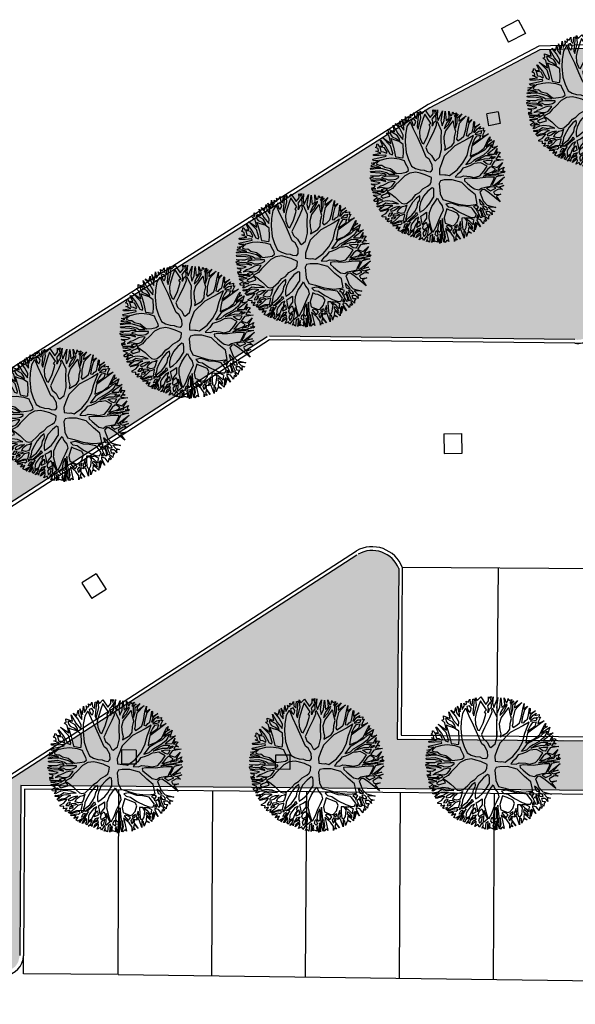
# Model space of a CAD drawing. Units: millimetres. Extents: x 1039 to 1909, y 989 to 1360.
# Drawn here: x 1608 to 1623, y 1284 to 1310 of the extents above; entities that cross this region are included whole.
import ezdxf

# ---------------------------------------------------------------- set-up
doc = ezdxf.new("R2010")
doc.units = ezdxf.units.MM
for name, color, linetype in [('A-Delimitazioni superfici', 9, 'Continuous'), ('A-Parcheggi', 8, 'Continuous'), ('A-Pozzetti e caditoie', 8, 'Continuous'), ('V-Alberi blocco', 71, 'Continuous'), ('V-Aree verdi', 114, 'Continuous')]:
    doc.layers.add(name, color=color, linetype=linetype)

# ---------------------------------------------------------------- blocks, each defined once
blk = doc.blocks.new('albero')
for p, q in [((-0.155, 1.649), (-0.103, 1.839)), ((-0.103, 1.839), (-0.108, 1.603)), ((-0.847, 1.576), (-0.682, 1.245)), ((-0.803, 1.404), (-0.847, 1.576)), ((-0.765, 1.61), (-0.671, 1.564)), ((-0.731, 1.564), (-0.765, 1.61)), ((-0.679, 1.641), (-0.634, 1.525)), ((-0.671, 1.564), (-0.679, 1.641)), ((-0.646, 1.697), (-0.473, 1.603)), ((-0.534, 1.446), (-0.646, 1.697)), ((-0.521, 1.499), (-0.555, 1.609)), ((-0.555, 1.609), (-0.475, 1.553)), ((-0.484, 1.758), (-0.325, 1.452)), ((-0.473, 1.603), (-0.484, 1.758)), ((-0.421, 1.732), (-0.297, 1.674)), ((-0.294, 1.634), (-0.421, 1.732)), ((-0.331, 1.744), (-0.309, 1.793)), ((-0.268, 1.671), (-0.331, 1.744)), ((-0.325, 1.452), (-0.294, 1.634)), ((-0.309, 1.793), (-0.242, 1.718)), ((-0.297, 1.674), (-0.268, 1.671)), ((-0.242, 1.718), (-0.185, 1.781)), ((-0.227, 1.585), (-0.228, 1.648)), ((-0.228, 1.648), (-0.19, 1.615)), ((-0.203, 1.555), (-0.227, 1.585)), ((-0.185, 1.781), (-0.202, 1.699)), ((-0.202, 1.699), (-0.155, 1.649)), ((-0.19, 1.615), (-0.174, 1.559)), ((-0.108, 1.603), (-0.003, 1.501)), ((-0.03, 1.803), (0.115, 1.665)), ((0.075, 1.644), (-0.03, 1.803)), ((-0.003, 1.501), (0.075, 1.644)), ((0.111, 1.589), (0.059, 1.535)), ((0.1, 1.824), (0.163, 1.771)), ((0.13, 1.715), (0.1, 1.824)), ((0.129, 1.565), (0.111, 1.589)), ((0.115, 1.665), (0.13, 1.715)), ((0.142, 1.612), (0.144, 1.691)), ((0.165, 1.566), (0.142, 1.612)), ((0.144, 1.691), (0.188, 1.656)), ((0.163, 1.771), (0.222, 1.829)), ((0.188, 1.656), (0.185, 1.49)), ((0.222, 1.829), (0.194, 1.712)), ((0.194, 1.712), (0.239, 1.799)), ((0.232, 1.53), (0.228, 1.63)), ((0.228, 1.63), (0.264, 1.577)), ((0.239, 1.799), (0.237, 1.646)), ((0.237, 1.646), (0.27, 1.62)), ((0.264, 1.577), (0.256, 1.451)), ((0.27, 1.62), (0.302, 1.783)), ((0.302, 1.783), (0.314, 1.577)), ((0.314, 1.577), (0.404, 1.502)), ((0.352, 1.79), (0.507, 1.579)), ((0.524, 1.467), (0.352, 1.79)), ((0.507, 1.579), (0.512, 1.708)), ((0.512, 1.708), (0.534, 1.496)), ((0.534, 1.496), (0.589, 1.58)), ((0.572, 1.735), (0.6, 1.607)), ((0.589, 1.58), (0.572, 1.735)), ((0.6, 1.607), (0.602, 1.61)), ((0.602, 1.61), (0.672, 1.681)), ((0.672, 1.681), (0.643, 1.574)), ((0.643, 1.574), (0.694, 1.435)), ((0.771, 1.456), (0.785, 1.611)), ((0.785, 1.611), (0.813, 1.479)), ((-1.148, 1.4), (-1.073, 1.259)), ((-1.093, 1.235), (-1.148, 1.4)), ((-1.081, 1.407), (-1.028, 1.362)), ((-1.037, 1.312), (-1.081, 1.407)), ((-0.96, 1.233), (-1.037, 1.312)), ((-1.029, 1.478), (-0.956, 1.452)), ((-1.028, 1.362), (-1.029, 1.478)), ((-0.962, 1.389), (-0.971, 1.415)), ((-0.971, 1.415), (-0.891, 1.376)), ((-0.968, 1.336), (-0.962, 1.389)), ((-0.927, 1.247), (-0.968, 1.336)), ((-0.956, 1.502), (-0.859, 1.43)), ((-0.956, 1.452), (-0.956, 1.502)), ((-0.891, 1.376), (-0.89, 1.23)), ((-0.859, 1.43), (-0.803, 1.404)), ((-0.845, 1.377), (-0.85, 1.257)), ((-0.809, 1.348), (-0.845, 1.377)), ((-0.765, 1.335), (-0.809, 1.348)), ((-0.711, 1.232), (-0.765, 1.335)), ((-0.497, 1.393), (-0.731, 1.564)), ((-0.634, 1.525), (-0.534, 1.446)), ((-0.451, 1.404), (-0.521, 1.499)), ((-0.409, 1.225), (-0.497, 1.393)), ((-0.475, 1.553), (-0.398, 1.478)), ((-0.389, 1.212), (-0.451, 1.404)), ((-0.398, 1.478), (-0.32, 1.342)), ((-0.32, 1.342), (-0.263, 1.18)), ((-0.298, 1.406), (-0.275, 1.505)), ((-0.26, 1.276), (-0.298, 1.406)), ((-0.275, 1.505), (-0.26, 1.568)), ((-0.26, 1.568), (-0.193, 1.476)), ((-0.193, 1.476), (-0.211, 1.347)), ((-0.211, 1.347), (-0.189, 1.101)), ((-0.173, 1.526), (-0.203, 1.555)), ((-0.174, 1.559), (-0.173, 1.526)), ((-0.162, 1.427), (-0.134, 1.543)), ((-0.161, 1.307), (-0.162, 1.427)), ((-0.066, 1.401), (-0.161, 1.307)), ((-0.134, 1.543), (-0.073, 1.501)), ((-0.013, 1.391), (-0.131, 1.241)), ((-0.073, 1.501), (-0.043, 1.464)), ((-0.043, 1.464), (-0.066, 1.401)), ((0.108, 1.28), (-0.013, 1.391)), ((0.03, 1.498), (0.026, 1.465)), ((0.026, 1.465), (0.077, 1.386)), ((0.059, 1.535), (0.03, 1.498)), ((0.077, 1.386), (0.145, 1.307)), ((0.145, 1.545), (0.129, 1.565)), ((0.163, 1.49), (0.145, 1.545)), ((0.177, 1.397), (0.163, 1.49)), ((0.185, 1.49), (0.165, 1.566)), ((0.174, 1.264), (0.177, 1.397)), ((0.204, 1.327), (0.219, 1.47)), ((0.238, 1.232), (0.204, 1.327)), ((0.219, 1.47), (0.232, 1.53)), ((0.256, 1.451), (0.238, 1.232)), ((0.286, 1.378), (0.274, 1.208)), ((0.315, 1.531), (0.286, 1.378)), ((0.362, 1.505), (0.315, 1.531)), ((0.472, 1.416), (0.362, 1.505)), ((0.404, 1.502), (0.498, 1.427)), ((0.529, 1.387), (0.472, 1.416)), ((0.498, 1.427), (0.524, 1.467)), ((0.53, 1.281), (0.529, 1.387)), ((0.561, 1.463), (0.552, 1.357)), ((0.552, 1.357), (0.566, 1.268)), ((0.607, 1.51), (0.561, 1.463)), ((0.566, 1.268), (0.649, 1.355)), ((0.706, 1.325), (0.586, 1.205)), ((0.649, 1.355), (0.607, 1.51)), ((0.694, 1.435), (0.771, 1.456)), ((0.985, 1.56), (0.706, 1.325)), ((0.813, 1.479), (0.985, 1.56)), ((1.008, 1.206), (1.11, 1.419)), ((1.11, 1.419), (1.065, 1.223)), ((1.164, 1.287), (1.21, 1.377)), ((1.21, 1.377), (1.207, 1.29)), ((-1.427, 1.083), (-1.259, 0.859)), ((-1.322, 0.865), (-1.427, 1.083)), ((-1.394, 1.139), (-1.255, 1.1)), ((-1.254, 1.074), (-1.394, 1.139)), ((-1.302, 1.213), (-1.221, 1.118)), ((-1.255, 1.1), (-1.302, 1.213)), ((-1.038, 0.994), (-1.254, 1.074)), ((-1.242, 1.257), (-1.229, 1.273)), ((-1.076, 1.202), (-1.242, 1.257)), ((-1.229, 1.273), (-1.093, 1.235)), ((-1.221, 1.118), (-1.051, 1.036)), ((-0.962, 1.154), (-1.076, 1.202)), ((-1.073, 1.259), (-0.963, 1.196)), ((-0.963, 1.196), (-0.96, 1.233)), ((-0.939, 1.09), (-0.962, 1.154)), ((-0.888, 1.035), (-0.939, 1.09)), ((-0.89, 1.23), (-0.927, 1.247)), ((-0.76, 1.105), (-0.88, 1.177)), ((-0.88, 1.177), (-0.812, 0.996)), ((-0.85, 1.257), (-0.783, 1.188)), ((-0.783, 1.188), (-0.654, 1.097)), ((-0.613, 1.014), (-0.76, 1.105)), ((-0.654, 1.097), (-0.711, 1.232)), ((-0.682, 1.245), (-0.603, 1.087)), ((-0.603, 1.087), (-0.48, 1.039)), ((-0.357, 0.996), (-0.409, 1.225)), ((-0.328, 1.034), (-0.389, 1.212)), ((-0.263, 1.18), (-0.225, 1.068)), ((-0.189, 1.101), (-0.26, 1.276)), ((-0.225, 1.068), (-0.164, 0.976)), ((-0.136, 1.142), (-0.145, 1.062)), ((-0.145, 1.062), (-0.104, 0.939)), ((-0.131, 1.241), (-0.136, 1.142)), ((0.209, 1.155), (0.108, 1.28)), ((0.145, 1.307), (0.174, 1.264)), ((0.221, 0.999), (0.209, 1.155)), ((0.269, 1.079), (0.237, 0.936)), ((0.274, 1.208), (0.269, 1.079)), ((0.523, 0.945), (0.568, 1.062)), ((0.534, 1.135), (0.53, 1.281)), ((0.568, 1.062), (0.534, 1.135)), ((0.586, 1.205), (0.58, 1.135)), ((0.58, 1.135), (0.631, 1.072)), ((0.631, 1.072), (0.876, 1.121)), ((0.857, 1.048), (0.824, 1.018)), ((0.92, 1.095), (0.857, 1.048)), ((0.876, 1.121), (1.008, 1.206)), ((0.983, 1.126), (0.92, 1.095)), ((0.934, 1.029), (0.961, 1.056)), ((0.961, 1.056), (0.983, 1.126)), ((1.042, 1.153), (1.02, 1.113)), ((1.02, 1.113), (1.02, 1.073)), ((1.02, 1.073), (1.109, 1.11)), ((1.082, 1.18), (1.042, 1.153)), ((1.08, 1.063), (1.05, 1.007)), ((1.065, 1.223), (1.164, 1.287)), ((1.186, 1.084), (1.08, 1.063)), ((1.132, 1.194), (1.082, 1.18)), ((1.109, 1.11), (1.132, 1.194)), ((1.191, 1.234), (1.172, 1.135)), ((1.172, 1.135), (1.252, 1.145)), ((1.288, 1.109), (1.186, 1.084)), ((1.283, 1.291), (1.191, 1.234)), ((1.207, 1.29), (1.283, 1.291)), ((1.252, 1.145), (1.274, 1.231)), ((1.274, 1.231), (1.314, 1.185)), ((1.289, 1.046), (1.288, 1.109)), ((1.314, 1.185), (1.384, 1.166)), ((1.384, 1.166), (1.325, 1.119)), ((1.325, 1.119), (1.325, 1.086)), ((1.325, 1.086), (1.368, 1.093)), ((1.368, 1.093), (1.391, 1.117)), ((1.434, 1.093), (1.381, 1.053)), ((1.381, 1.053), (1.479, 1.018)), ((1.391, 1.117), (1.434, 1.093)), ((-1.554, 0.849), (-1.48, 0.764)), ((-1.543, 0.759), (-1.554, 0.849)), ((-1.511, 0.879), (-1.431, 0.784)), ((-1.464, 0.784), (-1.511, 0.879)), ((-1.502, 0.976), (-1.415, 0.893)), ((-1.414, 0.837), (-1.502, 0.976)), ((-1.415, 0.893), (-1.322, 0.865)), ((-1.288, 0.812), (-1.414, 0.837)), ((-1.161, 0.746), (-1.288, 0.812)), ((-1.259, 0.859), (-1.049, 0.774)), ((-1.051, 1.036), (-0.911, 0.982)), ((-0.907, 0.922), (-1.038, 0.994)), ((-0.911, 0.982), (-0.888, 1.035)), ((-0.857, 0.843), (-0.907, 0.922)), ((-0.812, 0.74), (-0.857, 0.843)), ((-0.812, 0.996), (-0.696, 0.638)), ((-0.389, 0.914), (-0.613, 1.014)), ((-0.48, 1.039), (-0.357, 0.996)), ((-0.212, 0.769), (-0.389, 0.914)), ((-0.254, 0.955), (-0.328, 1.034)), ((-0.147, 0.839), (-0.254, 0.955)), ((-0.164, 0.976), (-0.147, 0.839)), ((-0.104, 0.939), (-0.083, 0.837)), ((-0.083, 0.837), (-0.073, 0.74)), ((0.133, 0.722), (0.178, 0.895)), ((0.178, 0.895), (0.221, 0.999)), ((0.212, 0.833), (0.21, 0.733)), ((0.237, 0.936), (0.212, 0.833)), ((0.263, 0.73), (0.345, 0.791)), ((0.515, 0.799), (0.297, 0.644)), ((0.345, 0.791), (0.463, 0.892)), ((0.463, 0.892), (0.523, 0.945)), ((0.686, 0.944), (0.515, 0.799)), ((0.935, 0.946), (0.686, 0.944)), ((0.824, 1.018), (0.934, 1.029)), ((0.924, 0.706), (0.932, 0.834)), ((0.932, 0.834), (0.935, 0.946)), ((0.978, 0.93), (0.969, 0.883)), ((0.969, 0.883), (0.983, 0.841)), ((1.011, 0.97), (0.978, 0.93)), ((0.983, 0.841), (1.038, 0.884)), ((1.032, 0.798), (0.993, 0.774)), ((1.051, 0.93), (1.011, 0.97)), ((1.201, 0.879), (1.032, 0.798)), ((1.038, 0.884), (1.121, 0.908)), ((1.05, 1.007), (1.289, 1.046)), ((1.121, 0.908), (1.051, 0.93)), ((1.13, 1.004), (1.097, 0.991)), ((1.097, 0.991), (1.141, 0.918)), ((1.196, 1.015), (1.13, 1.004)), ((1.141, 0.918), (1.296, 0.966)), ((1.299, 1.013), (1.196, 1.015)), ((1.275, 0.82), (1.201, 0.879)), ((1.296, 0.926), (1.221, 0.912)), ((1.221, 0.912), (1.277, 0.866)), ((1.252, 0.727), (1.275, 0.82)), ((1.341, 0.794), (1.266, 0.696)), ((1.277, 0.866), (1.296, 0.926)), ((1.296, 0.966), (1.299, 1.013)), ((1.366, 0.96), (1.321, 0.871)), ((1.321, 0.871), (1.363, 0.861)), ((1.371, 0.771), (1.341, 0.794)), ((1.363, 0.861), (1.546, 0.922)), ((1.479, 1.018), (1.366, 0.96)), ((1.404, 0.825), (1.448, 0.779)), ((1.597, 0.773), (1.404, 0.825)), ((1.546, 0.922), (1.423, 0.861)), ((1.423, 0.861), (1.597, 0.773)), ((-1.65, 0.552), (-1.398, 0.535)), ((-1.411, 0.485), (-1.65, 0.552)), ((-1.635, 0.648), (-1.503, 0.673)), ((-1.452, 0.624), (-1.635, 0.648)), ((-1.599, 0.749), (-1.543, 0.759)), ((-1.513, 0.713), (-1.599, 0.749)), ((-1.503, 0.673), (-1.513, 0.713)), ((-1.48, 0.764), (-1.464, 0.784)), ((-1.463, 0.687), (-1.409, 0.614)), ((-1.437, 0.687), (-1.463, 0.687)), ((-1.398, 0.535), (-1.452, 0.624)), ((-1.289, 0.579), (-1.437, 0.687)), ((-1.431, 0.784), (-1.161, 0.746)), ((-1.409, 0.614), (-1.349, 0.549)), ((-1.334, 0.724), (-1.36, 0.711)), ((-1.36, 0.711), (-1.135, 0.467)), ((-1.349, 0.549), (-1.282, 0.492)), ((-1.19, 0.723), (-1.334, 0.724)), ((-1.191, 0.447), (-1.289, 0.579)), ((-1.064, 0.734), (-1.19, 0.723)), ((-0.935, 0.679), (-1.064, 0.734)), ((-1.049, 0.774), (-0.938, 0.752)), ((-0.938, 0.752), (-0.862, 0.719)), ((-0.789, 0.64), (-0.935, 0.679)), ((-0.862, 0.719), (-0.812, 0.74)), ((-0.711, 0.564), (-0.789, 0.64)), ((-0.633, 0.353), (-0.711, 0.564)), ((-0.696, 0.638), (-0.473, 0.314)), ((-0.058, 0.591), (-0.212, 0.769)), ((-0.073, 0.74), (0.014, 0.651)), ((0.054, 0.363), (-0.058, 0.591)), ((0.014, 0.651), (0.062, 0.572)), ((0.062, 0.572), (0.119, 0.503)), ((0.119, 0.503), (0.154, 0.639)), ((0.154, 0.639), (0.133, 0.722)), ((0.297, 0.644), (0.18, 0.404)), ((0.21, 0.733), (0.263, 0.73)), ((0.843, 0.451), (0.924, 0.706)), ((0.932, 0.611), (0.893, 0.461)), ((0.993, 0.774), (0.932, 0.611)), ((1.049, 0.433), (1.184, 0.616)), ((1.184, 0.616), (1.252, 0.727)), ((1.237, 0.557), (1.225, 0.477)), ((1.33, 0.601), (1.237, 0.557)), ((1.266, 0.674), (1.25, 0.584)), ((1.25, 0.584), (1.329, 0.654)), ((1.266, 0.696), (1.266, 0.674)), ((1.329, 0.654), (1.385, 0.691)), ((1.417, 0.569), (1.33, 0.601)), ((1.444, 0.755), (1.371, 0.771)), ((1.412, 0.658), (1.383, 0.625)), ((1.383, 0.625), (1.429, 0.609)), ((1.385, 0.691), (1.451, 0.738)), ((1.465, 0.696), (1.412, 0.658)), ((1.496, 0.546), (1.417, 0.569)), ((1.429, 0.609), (1.555, 0.706)), ((1.451, 0.738), (1.444, 0.755)), ((1.448, 0.779), (1.647, 0.733)), ((1.528, 0.723), (1.465, 0.696)), ((1.647, 0.733), (1.485, 0.616)), ((1.485, 0.616), (1.589, 0.584)), ((1.557, 0.497), (1.496, 0.546)), ((1.555, 0.706), (1.528, 0.723)), ((1.589, 0.584), (1.664, 0.661)), ((1.664, 0.661), (1.629, 0.567)), ((1.629, 0.567), (1.729, 0.509)), ((-1.734, 0.306), (-1.658, 0.276)), ((-1.694, 0.26), (-1.734, 0.306)), ((-1.719, 0.359), (-1.552, 0.317)), ((-1.579, 0.301), (-1.719, 0.359)), ((-1.673, 0.482), (-1.423, 0.398)), ((-1.436, 0.329), (-1.673, 0.482)), ((-1.658, 0.276), (-1.579, 0.301)), ((-1.519, 0.284), (-1.598, 0.264)), ((-1.598, 0.264), (-1.541, 0.211)), ((-1.552, 0.317), (-1.493, 0.322)), ((-1.452, 0.272), (-1.519, 0.284)), ((-1.493, 0.322), (-1.436, 0.329)), ((-1.408, 0.206), (-1.452, 0.272)), ((-1.423, 0.398), (-1.284, 0.403)), ((-1.284, 0.403), (-1.411, 0.485)), ((-1.154, 0.365), (-1.409, 0.299)), ((-1.409, 0.299), (-1.393, 0.259)), ((-1.282, 0.492), (-1.191, 0.447)), ((-0.961, 0.323), (-1.154, 0.365)), ((-1.135, 0.467), (-0.981, 0.393)), ((-0.981, 0.393), (-0.819, 0.375)), ((-0.668, 0.277), (-0.961, 0.323)), ((-0.819, 0.375), (-0.713, 0.382)), ((-0.713, 0.382), (-0.633, 0.353)), ((-0.472, 0.188), (-0.668, 0.277)), ((-0.473, 0.314), (-0.293, 0.203)), ((0.018, 0.279), (0.054, 0.363)), ((0.018, 0.24), (0.018, 0.279)), ((0.18, 0.404), (0.145, 0.201)), ((0.732, 0.237), (0.843, 0.451)), ((0.802, 0.3), (0.785, 0.251)), ((0.893, 0.461), (0.802, 0.3)), ((0.863, 0.175), (0.904, 0.288)), ((0.904, 0.288), (1.049, 0.433)), ((1.08, 0.383), (0.988, 0.249)), ((1.166, 0.414), (1.08, 0.383)), ((1.302, 0.338), (1.166, 0.414)), ((1.225, 0.477), (1.384, 0.456)), ((1.376, 0.246), (1.302, 0.338)), ((1.405, 0.423), (1.312, 0.425)), ((1.312, 0.425), (1.455, 0.344)), ((1.384, 0.456), (1.527, 0.447)), ((1.386, 0.336), (1.426, 0.24)), ((1.459, 0.304), (1.386, 0.336)), ((1.494, 0.413), (1.405, 0.423)), ((1.426, 0.24), (1.459, 0.304)), ((1.455, 0.344), (1.494, 0.413)), ((1.495, 0.267), (1.473, 0.234)), ((1.538, 0.404), (1.495, 0.34)), ((1.495, 0.34), (1.538, 0.345)), ((1.529, 0.254), (1.495, 0.267)), ((1.538, 0.345), (1.506, 0.284)), ((1.506, 0.284), (1.595, 0.255)), ((1.527, 0.447), (1.557, 0.497)), ((1.759, 0.442), (1.538, 0.404)), ((1.612, 0.514), (1.577, 0.471)), ((1.577, 0.471), (1.759, 0.442)), ((1.595, 0.255), (1.767, 0.34)), ((1.729, 0.509), (1.612, 0.514)), ((1.767, 0.34), (1.628, 0.259)), ((-1.771, 0.034), (-1.553, 0.129)), ((-1.691, -0.072), (-1.771, 0.034)), ((-1.74, 0.24), (-1.694, 0.26)), ((-1.634, 0.224), (-1.74, 0.24)), ((-1.407, 0.126), (-1.672, 0.011)), ((-1.672, 0.011), (-1.562, -0.054)), ((-1.553, 0.129), (-1.634, 0.224)), ((-1.541, 0.211), (-1.504, 0.165)), ((-1.504, 0.165), (-1.432, 0.176)), ((-1.432, 0.176), (-1.341, 0.14)), ((-1.335, 0.167), (-1.408, 0.206)), ((-1.367, 0.067), (-1.407, 0.126)), ((-1.393, 0.259), (-1.319, 0.253)), ((-1.314, 0.091), (-1.367, 0.067)), ((-1.341, 0.14), (-1.335, 0.167)), ((-1.319, 0.253), (-1.185, 0.162)), ((-1.267, 0.068), (-1.314, 0.091)), ((-1.077, -0.03), (-1.267, 0.068)), ((-1.185, 0.162), (-0.948, -0.009)), ((-0.559, -0.014), (-0.431, 0.03)), ((-0.401, 0.06), (-0.472, 0.188)), ((-0.431, 0.03), (-0.401, 0.06)), ((-0.293, 0.203), (-0.156, 0.125)), ((-0.156, 0.125), (-0.023, 0.107)), ((-0.023, 0.107), (0.018, 0.24)), ((0.145, 0.201), (0.146, 0.099)), ((0.146, 0.099), (0.21, 0.056)), ((0.21, 0.056), (0.489, 0.029)), ((0.489, 0.029), (0.654, 0.073)), ((0.654, 0.073), (0.732, 0.237)), ((0.705, -0.032), (0.811, 0.022)), ((0.785, 0.251), (0.79, 0.128)), ((0.79, 0.128), (0.863, 0.175)), ((0.811, 0.022), (0.927, 0.027)), ((0.962, 0.193), (0.916, 0.133)), ((0.916, 0.133), (1.137, 0.018)), ((0.927, 0.027), (1.067, -0.065)), ((0.988, 0.249), (0.962, 0.193)), ((1.137, 0.018), (1.276, 0.023)), ((1.276, 0.023), (1.383, 0.193)), ((1.401, 0.154), (1.351, 0.077)), ((1.351, 0.077), (1.362, 0.034)), ((1.362, 0.034), (1.51, 0.115)), ((1.383, 0.193), (1.376, 0.246)), ((1.45, 0.184), (1.401, 0.154)), ((1.57, 0.126), (1.418, 0.001)), ((1.418, 0.001), (1.561, 0.013)), ((1.51, 0.115), (1.45, 0.184)), ((1.473, 0.234), (1.516, 0.181)), ((1.516, 0.181), (1.563, 0.182)), ((1.579, 0.225), (1.529, 0.254)), ((1.561, 0.013), (1.78, 0.022)), ((1.563, 0.182), (1.613, 0.206)), ((1.699, 0.187), (1.57, 0.126)), ((1.613, 0.206), (1.579, 0.225)), ((1.628, 0.259), (1.715, 0.22)), ((1.802, 0.171), (1.699, 0.187)), ((1.715, 0.22), (1.781, 0.254)), ((1.78, 0.022), (1.73, -0.019)), ((1.781, 0.254), (1.755, 0.197)), ((1.755, 0.197), (1.802, 0.171)), ((-1.774, -0.103), (-1.691, -0.072)), ((-1.588, -0.114), (-1.774, -0.103)), ((-1.747, -0.149), (-1.384, -0.252)), ((-1.747, -0.179), (-1.747, -0.149)), ((-1.583, -0.234), (-1.747, -0.179)), ((-1.649, -0.274), (-1.583, -0.234)), ((-1.311, -0.238), (-1.588, -0.114)), ((-1.562, -0.054), (-1.358, -0.162)), ((-1.384, -0.252), (-1.311, -0.238)), ((-1.358, -0.162), (-1.238, -0.217)), ((-1.238, -0.217), (-1.082, -0.232)), ((-1.082, -0.232), (-0.92, -0.201)), ((-0.896, -0.161), (-1.077, -0.03)), ((-0.79, -0.22), (-1.065, -0.285)), ((-0.948, -0.009), (-0.855, -0.077)), ((-0.92, -0.201), (-0.896, -0.161)), ((-0.855, -0.077), (-0.788, -0.123)), ((-0.538, -0.16), (-0.79, -0.22)), ((-0.788, -0.123), (-0.671, -0.099)), ((-0.671, -0.099), (-0.559, -0.014)), ((-0.472, -0.097), (-0.538, -0.16)), ((-0.313, -0.045), (-0.472, -0.097)), ((-0.184, -0.061), (-0.313, -0.045)), ((-0.205, -0.276), (-0.166, -0.22)), ((-0.158, -0.087), (-0.184, -0.061)), ((-0.166, -0.22), (-0.137, -0.127)), ((-0.137, -0.127), (-0.158, -0.087)), ((0.022, -0.122), (-0.083, -0.272)), ((0.128, -0.151), (0.022, -0.122)), ((0.186, -0.19), (0.128, -0.151)), ((0.226, -0.266), (0.186, -0.19)), ((0.318, -0.116), (0.294, -0.156)), ((0.294, -0.156), (0.359, -0.281)), ((0.411, -0.128), (0.318, -0.116)), ((0.537, -0.153), (0.411, -0.128)), ((0.58, -0.193), (0.537, -0.153)), ((0.681, -0.285), (0.58, -0.193)), ((0.589, -0.06), (0.705, -0.032)), ((0.683, -0.155), (0.589, -0.06)), ((0.784, -0.253), (0.683, -0.155)), ((0.928, -0.345), (0.784, -0.253)), ((1.067, -0.065), (1.178, -0.147)), ((1.14, -0.031), (1.443, -0.108)), ((1.456, -0.058), (1.14, -0.031)), ((1.271, -0.153), (1.177, -0.09)), ((1.177, -0.09), (1.47, -0.141)), ((1.178, -0.147), (1.338, -0.241)), ((1.411, -0.205), (1.271, -0.153)), ((1.338, -0.241), (1.465, -0.35)), ((1.5, -0.18), (1.411, -0.205)), ((1.434, -0.231), (1.55, -0.23)), ((1.458, -0.267), (1.434, -0.231)), ((1.443, -0.108), (1.778, -0.177)), ((1.636, -0.116), (1.456, -0.058)), ((1.47, -0.141), (1.5, -0.18)), ((1.475, -0.032), (1.771, -0.104)), ((1.641, -0.039), (1.475, -0.032)), ((1.539, -0.164), (1.785, -0.221)), ((1.778, -0.177), (1.539, -0.164)), ((1.55, -0.23), (1.584, -0.263)), ((1.785, -0.221), (1.603, -0.226)), ((1.603, -0.226), (1.65, -0.265)), ((1.771, -0.104), (1.636, -0.116)), ((1.758, -0.095), (1.641, -0.039)), ((1.65, -0.265), (1.746, -0.261)), ((1.746, -0.261), (1.7, -0.337)), ((1.73, -0.019), (1.781, -0.078)), ((1.781, -0.078), (1.758, -0.095)), ((-1.762, -0.265), (-1.649, -0.274)), ((-1.692, -0.321), (-1.762, -0.265)), ((-1.734, -0.364), (-1.692, -0.321)), ((-1.661, -0.367), (-1.734, -0.364)), ((-1.7, -0.507), (-1.531, -0.512)), ((-1.48, -0.571), (-1.7, -0.507)), ((-1.691, -0.437), (-1.648, -0.403)), ((-1.625, -0.433), (-1.691, -0.437)), ((-1.648, -0.403), (-1.661, -0.367)), ((-1.531, -0.512), (-1.625, -0.433)), ((-1.52, -0.266), (-1.593, -0.297)), ((-1.593, -0.297), (-1.585, -0.373)), ((-1.585, -0.373), (-1.509, -0.366)), ((-1.532, -0.406), (-1.535, -0.426)), ((-1.535, -0.426), (-1.428, -0.521)), ((-1.327, -0.36), (-1.532, -0.406)), ((-1.467, -0.286), (-1.52, -0.266)), ((-1.509, -0.366), (-1.46, -0.355)), ((-1.423, -0.321), (-1.467, -0.286)), ((-1.46, -0.355), (-1.423, -0.321)), ((-1.428, -0.521), (-1.221, -0.598)), ((-1.065, -0.285), (-1.327, -0.36)), ((-0.372, -0.59), (-0.293, -0.496)), ((-0.293, -0.496), (-0.234, -0.383)), ((-0.234, -0.383), (-0.205, -0.276)), ((-0.196, -0.506), (-0.201, -0.665)), ((-0.144, -0.395), (-0.196, -0.506)), ((-0.083, -0.272), (-0.144, -0.395)), ((0.274, -0.398), (0.226, -0.266)), ((0.358, -0.51), (0.274, -0.398)), ((0.392, -0.613), (0.358, -0.51)), ((0.359, -0.281), (0.473, -0.422)), ((0.51, -0.525), (0.441, -0.516)), ((0.441, -0.516), (0.489, -0.615)), ((0.473, -0.422), (0.62, -0.527)), ((0.765, -0.384), (0.681, -0.285)), ((0.832, -0.489), (0.765, -0.384)), ((0.873, -0.591), (0.832, -0.489)), ((0.942, -0.495), (0.905, -0.415)), ((0.905, -0.415), (1.061, -0.443)), ((1.047, -0.368), (0.928, -0.345)), ((0.977, -0.587), (0.942, -0.495)), ((1.081, -0.38), (1.047, -0.368)), ((1.061, -0.443), (1.135, -0.526)), ((1.326, -0.368), (1.081, -0.38)), ((1.161, -0.475), (1.234, -0.461)), ((1.215, -0.552), (1.161, -0.475)), ((1.376, -0.391), (1.22, -0.415)), ((1.22, -0.415), (1.493, -0.496)), ((1.234, -0.461), (1.307, -0.465)), ((1.307, -0.465), (1.361, -0.577)), ((1.465, -0.35), (1.326, -0.368)), ((1.367, -0.493), (1.388, -0.57)), ((1.483, -0.542), (1.367, -0.493)), ((1.452, -0.373), (1.376, -0.391)), ((1.52, -0.492), (1.452, -0.373)), ((1.527, -0.299), (1.458, -0.267)), ((1.493, -0.496), (1.52, -0.492)), ((1.519, -0.363), (1.542, -0.436)), ((1.725, -0.421), (1.519, -0.363)), ((1.586, -0.508), (1.523, -0.525)), ((1.584, -0.263), (1.527, -0.299)), ((1.542, -0.436), (1.706, -0.481)), ((1.634, -0.335), (1.571, -0.336)), ((1.571, -0.336), (1.725, -0.421)), ((1.669, -0.561), (1.586, -0.508)), ((1.714, -0.371), (1.634, -0.335)), ((1.676, -0.514), (1.649, -0.517)), ((1.649, -0.517), (1.669, -0.561)), ((1.706, -0.481), (1.676, -0.514)), ((1.7, -0.337), (1.714, -0.371)), ((-1.643, -0.616), (-1.48, -0.571)), ((-1.433, -0.604), (-1.643, -0.616)), ((-1.616, -0.668), (-1.473, -0.674)), ((-1.485, -0.724), (-1.616, -0.668)), ((-1.396, -0.713), (-1.564, -0.811)), ((-1.564, -0.811), (-1.485, -0.724)), ((-1.473, -0.674), (-1.354, -0.617)), ((-1.354, -0.617), (-1.433, -0.604)), ((-1.223, -0.655), (-1.396, -0.713)), ((-1.289, -0.791), (-1.11, -0.69)), ((-1.153, -0.777), (-1.246, -0.815)), ((-1.11, -0.69), (-1.223, -0.655)), ((-1.221, -0.598), (-1.038, -0.64)), ((-1.162, -0.85), (-1.087, -0.773)), ((-1.087, -0.773), (-1.153, -0.777)), ((-0.981, -0.702), (-1.08, -0.796)), ((-1.038, -0.64), (-0.752, -0.66)), ((-0.778, -0.73), (-0.981, -0.702)), ((-0.638, -0.762), (-0.778, -0.73)), ((-0.752, -0.66), (-0.557, -0.638)), ((-0.635, -0.795), (-0.638, -0.762)), ((-0.546, -0.744), (-0.611, -0.871)), ((-0.557, -0.638), (-0.372, -0.59)), ((-0.47, -0.73), (-0.546, -0.744)), ((-0.34, -0.689), (-0.47, -0.73)), ((-0.274, -0.689), (-0.34, -0.689)), ((-0.237, -0.755), (-0.274, -0.689)), ((-0.239, -0.874), (-0.237, -0.755)), ((-0.201, -0.665), (-0.153, -0.813)), ((0.483, -0.721), (0.392, -0.613)), ((0.577, -0.877), (0.483, -0.721)), ((0.489, -0.615), (0.585, -0.737)), ((0.561, -0.545), (0.51, -0.525)), ((0.621, -0.597), (0.561, -0.545)), ((0.585, -0.737), (0.747, -0.871)), ((0.62, -0.527), (0.727, -0.57)), ((0.728, -0.639), (0.621, -0.597)), ((0.727, -0.57), (0.82, -0.592)), ((0.825, -0.721), (0.728, -0.639)), ((0.82, -0.592), (0.873, -0.591)), ((0.909, -0.816), (0.825, -0.721)), ((0.858, -0.678), (0.927, -0.664)), ((0.914, -0.727), (0.858, -0.678)), ((0.955, -0.783), (0.914, -0.727)), ((0.927, -0.664), (0.988, -0.769)), ((1.019, -0.885), (0.955, -0.783)), ((1.086, -0.586), (0.977, -0.587)), ((0.988, -0.769), (1.028, -0.839)), ((1.07, -0.686), (1, -0.643)), ((1, -0.643), (1.031, -0.736)), ((1.031, -0.736), (1.148, -0.864)), ((1.124, -0.688), (1.07, -0.686)), ((1.218, -0.585), (1.086, -0.586)), ((1.166, -0.711), (1.103, -0.639)), ((1.103, -0.639), (1.223, -0.645)), ((1.187, -0.754), (1.124, -0.688)), ((1.135, -0.526), (1.218, -0.585)), ((1.253, -0.744), (1.166, -0.711)), ((1.291, -0.823), (1.187, -0.754)), ((1.291, -0.591), (1.215, -0.552)), ((1.223, -0.645), (1.253, -0.744)), ((1.361, -0.577), (1.291, -0.591)), ((1.336, -0.683), (1.296, -0.644)), ((1.296, -0.644), (1.303, -0.737)), ((1.303, -0.737), (1.404, -0.831)), ((1.373, -0.763), (1.336, -0.683)), ((1.409, -0.666), (1.372, -0.67)), ((1.372, -0.67), (1.41, -0.829)), ((1.404, -0.831), (1.373, -0.763)), ((1.388, -0.57), (1.428, -0.612)), ((1.443, -0.762), (1.409, -0.666)), ((1.428, -0.612), (1.528, -0.602)), ((1.526, -0.817), (1.443, -0.762)), ((1.455, -0.675), (1.526, -0.817)), ((1.502, -0.682), (1.455, -0.675)), ((1.528, -0.602), (1.483, -0.542)), ((1.589, -0.737), (1.502, -0.682)), ((1.523, -0.525), (1.63, -0.627)), ((1.63, -0.627), (1.557, -0.641)), ((1.557, -0.641), (1.589, -0.737)), ((-1.53, -0.873), (-1.289, -0.791)), ((-1.355, -0.869), (-1.53, -0.873)), ((-1.453, -1.025), (-1.355, -0.869)), ((-1.356, -1.035), (-1.453, -1.025)), ((-1.364, -0.949), (-1.374, -0.991)), ((-1.374, -0.991), (-1.288, -0.981)), ((-1.337, -0.922), (-1.364, -0.949)), ((-1.353, -1.091), (-1.356, -1.035)), ((-1.267, -1.027), (-1.353, -1.091)), ((-1.246, -0.815), (-1.337, -0.922)), ((-1.288, -0.981), (-1.235, -0.954)), ((-1.067, -1.021), (-1.267, -1.027)), ((-1.259, -1.21), (-1.067, -1.021)), ((-1.007, -1.041), (-1.259, -1.21)), ((-1.235, -0.954), (-1.162, -0.85)), ((-1.141, -0.913), (-1.193, -1)), ((-1.193, -1), (-0.959, -0.971)), ((-1.08, -0.796), (-1.141, -0.913)), ((-0.799, -1.012), (-1.007, -1.041)), ((-0.959, -0.971), (-0.782, -0.963)), ((-0.755, -1.032), (-0.799, -1.012)), ((-0.794, -1.098), (-0.755, -1.032)), ((-0.782, -0.963), (-0.696, -0.962)), ((-0.696, -0.962), (-0.67, -0.885)), ((-0.611, -0.871), (-0.675, -1.071)), ((-0.67, -0.885), (-0.635, -0.795)), ((-0.307, -1.064), (-0.248, -1.017)), ((-0.248, -1.017), (-0.239, -0.874)), ((-0.172, -0.973), (-0.194, -1.09)), ((-0.145, -0.976), (-0.172, -0.973)), ((-0.153, -0.813), (-0.039, -0.972)), ((-0.111, -1.062), (-0.145, -0.976)), ((-0.039, -0.972), (0.042, -1.097)), ((0.463, -1.09), (0.552, -1.026)), ((0.552, -1.026), (0.578, -0.963)), ((0.578, -0.963), (0.577, -0.877)), ((0.638, -0.939), (0.614, -0.892)), ((0.614, -0.892), (0.764, -0.968)), ((0.638, -1.022), (0.638, -0.939)), ((0.652, -1.055), (0.638, -1.022)), ((0.747, -0.871), (0.841, -0.934)), ((0.764, -0.968), (0.811, -1.007)), ((0.811, -1.007), (0.812, -1.089)), ((0.841, -0.934), (0.917, -0.959)), ((0.868, -1), (0.851, -1)), ((0.851, -1), (0.869, -1.129)), ((1.011, -1.061), (0.868, -1)), ((0.996, -0.979), (0.909, -0.816)), ((0.917, -0.959), (0.994, -1.005)), ((0.994, -1.005), (0.996, -0.979)), ((1.067, -0.974), (1.019, -0.885)), ((1.027, -1.045), (1.027, -0.968)), ((1.027, -0.968), (1.084, -1.06)), ((1.084, -1.06), (1.027, -1.045)), ((1.028, -0.839), (1.066, -0.905)), ((1.066, -0.905), (1.067, -0.974)), ((1.082, -0.878), (1.33, -1.164)), ((1.356, -1.101), (1.082, -0.878)), ((1.103, -0.997), (1.116, -0.967)), ((1.114, -1.033), (1.103, -0.997)), ((1.194, -1.086), (1.114, -1.033)), ((1.116, -0.967), (1.193, -1.036)), ((1.148, -0.864), (1.205, -0.9)), ((1.193, -1.036), (1.194, -1.086)), ((1.205, -0.9), (1.325, -0.929)), ((1.341, -0.969), (1.246, -0.972)), ((1.246, -0.972), (1.366, -1.071)), ((1.325, -0.929), (1.291, -0.823)), ((1.327, -0.826), (1.365, -0.938)), ((1.411, -0.875), (1.327, -0.826)), ((1.392, -1.017), (1.341, -0.969)), ((1.365, -0.938), (1.425, -0.981)), ((1.425, -0.981), (1.392, -1.017)), ((1.41, -0.829), (1.493, -0.864)), ((1.465, -0.954), (1.411, -0.875)), ((1.45, -0.864), (1.465, -0.954)), ((1.493, -0.864), (1.45, -0.864)), ((-1.201, -1.272), (-1.003, -1.167)), ((-1.188, -1.282), (-1.201, -1.272)), ((-1.036, -1.241), (-1.188, -1.282)), ((-1.055, -1.344), (-1.036, -1.241)), ((-1.015, -1.281), (-1.024, -1.33)), ((-0.983, -1.204), (-1.015, -1.281)), ((-1.003, -1.167), (-0.794, -1.098)), ((-0.857, -1.163), (-0.983, -1.204)), ((-0.905, -1.322), (-0.886, -1.26)), ((-0.886, -1.26), (-0.83, -1.185)), ((-0.83, -1.185), (-0.857, -1.163)), ((-0.787, -1.208), (-0.805, -1.385)), ((-0.751, -1.201), (-0.787, -1.208)), ((-0.737, -1.566), (-0.751, -1.201)), ((-0.675, -1.071), (-0.687, -1.218)), ((-0.687, -1.218), (-0.676, -1.39)), ((-0.543, -1.362), (-0.471, -1.295)), ((-0.471, -1.295), (-0.409, -1.154)), ((-0.342, -1.16), (-0.44, -1.361)), ((-0.409, -1.154), (-0.307, -1.064)), ((-0.406, -1.441), (-0.321, -1.27)), ((-0.244, -1.05), (-0.342, -1.16)), ((-0.321, -1.27), (-0.269, -1.214)), ((-0.265, -1.293), (-0.305, -1.334)), ((-0.274, -1.376), (-0.265, -1.293)), ((-0.269, -1.214), (-0.244, -1.05)), ((-0.216, -1.227), (-0.225, -1.329)), ((-0.194, -1.09), (-0.216, -1.227)), ((-0.168, -1.328), (-0.126, -1.268)), ((-0.126, -1.268), (-0.107, -1.175)), ((-0.107, -1.175), (-0.111, -1.062)), ((-0.042, -1.091), (-0.061, -1.148)), ((-0.061, -1.148), (-0.056, -1.271)), ((-0.056, -1.271), (-0.029, -1.354)), ((0.016, -1.144), (-0.042, -1.091)), ((0.069, -1.204), (0.016, -1.144)), ((0.042, -1.097), (0.125, -1.19)), ((0.067, -1.383), (0.09, -1.293)), ((0.09, -1.293), (0.069, -1.204)), ((0.125, -1.19), (0.177, -1.345)), ((0.177, -1.345), (0.249, -1.265)), ((0.259, -1.302), (0.217, -1.351)), ((0.249, -1.265), (0.364, -1.164)), ((0.309, -1.297), (0.259, -1.302)), ((0.32, -1.397), (0.309, -1.297)), ((0.364, -1.164), (0.463, -1.09)), ((0.461, -1.246), (0.416, -1.393)), ((0.546, -1.112), (0.461, -1.246)), ((0.466, -1.435), (0.515, -1.299)), ((0.514, -1.226), (0.546, -1.112)), ((0.515, -1.299), (0.514, -1.226)), ((0.577, -1.265), (0.545, -1.365)), ((0.585, -1.332), (0.577, -1.265)), ((0.616, -1.185), (0.62, -1.142)), ((0.634, -1.285), (0.616, -1.185)), ((0.62, -1.142), (0.626, -1.082)), ((0.626, -1.082), (0.71, -1.247)), ((0.664, -1.337), (0.634, -1.285)), ((0.695, -1.13), (0.652, -1.055)), ((0.766, -1.184), (0.695, -1.13)), ((0.71, -1.247), (0.717, -1.34)), ((0.828, -1.365), (0.758, -1.303)), ((0.758, -1.303), (0.759, -1.39)), ((0.812, -1.089), (0.766, -1.184)), ((0.794, -1.266), (0.799, -1.193)), ((0.827, -1.312), (0.794, -1.266)), ((0.799, -1.193), (0.843, -1.139)), ((0.851, -1.292), (0.827, -1.312)), ((0.843, -1.139), (0.853, -1.212)), ((0.853, -1.212), (0.851, -1.292)), ((0.867, -1.335), (0.877, -1.252)), ((0.869, -1.129), (0.95, -1.242)), ((0.877, -1.252), (0.92, -1.291)), ((0.92, -1.291), (0.924, -1.358)), ((0.95, -1.242), (1.004, -1.341)), ((0.998, -1.175), (1.011, -1.061)), ((1.04, -1.374), (0.998, -1.175)), ((1.041, -1.111), (1.039, -1.237)), ((1.039, -1.237), (1.066, -1.35)), ((1.074, -1.107), (1.041, -1.111)), ((1.101, -1.15), (1.074, -1.107)), ((1.082, -1.201), (1.101, -1.15)), ((1.093, -1.356), (1.082, -1.201)), ((1.129, -1.223), (1.11, -1.353)), ((1.192, -1.292), (1.129, -1.223)), ((1.168, -1.176), (1.192, -1.292)), ((1.251, -1.245), (1.168, -1.176)), ((1.24, -1.079), (1.284, -1.192)), ((1.33, -1.164), (1.24, -1.079)), ((1.284, -1.192), (1.251, -1.245)), ((1.366, -1.071), (1.356, -1.101)), ((-1.114, -1.364), (-1.055, -1.344)), ((-1.114, -1.388), (-1.114, -1.364)), ((-1.064, -1.397), (-1.114, -1.388)), ((-1.034, -1.44), (-1.064, -1.397)), ((-0.991, -1.38), (-1.034, -1.44)), ((-1.024, -1.33), (-0.905, -1.322)), ((-0.931, -1.382), (-0.991, -1.38)), ((-0.856, -1.329), (-0.937, -1.446)), ((-0.937, -1.446), (-0.931, -1.382)), ((-0.863, -1.531), (-0.856, -1.329)), ((-0.83, -1.531), (-0.863, -1.531)), ((-0.805, -1.385), (-0.83, -1.531)), ((-0.697, -1.559), (-0.737, -1.566)), ((-0.678, -1.433), (-0.697, -1.559)), ((-0.641, -1.523), (-0.678, -1.433)), ((-0.676, -1.39), (-0.629, -1.472)), ((-0.64, -1.629), (-0.641, -1.523)), ((-0.608, -1.536), (-0.64, -1.629)), ((-0.629, -1.472), (-0.598, -1.502)), ((-0.587, -1.631), (-0.608, -1.536)), ((-0.598, -1.502), (-0.552, -1.432)), ((-0.552, -1.432), (-0.543, -1.362)), ((-0.549, -1.511), (-0.55, -1.637)), ((-0.479, -1.398), (-0.549, -1.511)), ((-0.518, -1.515), (-0.479, -1.398)), ((-0.514, -1.67), (-0.518, -1.515)), ((-0.472, -1.491), (-0.483, -1.67)), ((-0.44, -1.361), (-0.472, -1.491)), ((-0.43, -1.683), (-0.406, -1.441)), ((-0.343, -1.447), (-0.397, -1.682)), ((-0.305, -1.334), (-0.343, -1.447)), ((-0.317, -1.702), (-0.289, -1.566)), ((-0.289, -1.566), (-0.273, -1.479)), ((-0.287, -1.413), (-0.274, -1.376)), ((-0.273, -1.479), (-0.287, -1.413)), ((-0.225, -1.329), (-0.221, -1.389)), ((-0.221, -1.389), (-0.211, -1.428)), ((-0.184, -1.461), (-0.216, -1.592)), ((-0.211, -1.428), (-0.168, -1.328)), ((-0.191, -1.711), (-0.164, -1.472)), ((-0.119, -1.348), (-0.184, -1.461)), ((-0.084, -1.487), (-0.168, -1.711)), ((-0.164, -1.472), (-0.095, -1.338)), ((-0.095, -1.338), (-0.119, -1.348)), ((-0.063, -1.58), (-0.084, -1.487)), ((-0.029, -1.354), (-0.008, -1.433)), ((-0.008, -1.433), (-0.001, -1.493)), ((-0.001, -1.493), (0.013, -1.526)), ((0.013, -1.526), (0.036, -1.589)), ((0.029, -1.479), (0.067, -1.383)), ((0.036, -1.589), (0.029, -1.479)), ((0.127, -1.326), (0.091, -1.396)), ((0.091, -1.396), (0.102, -1.496)), ((0.135, -1.491), (0.094, -1.721)), ((0.102, -1.496), (0.158, -1.422)), ((0.158, -1.422), (0.127, -1.326)), ((0.129, -1.564), (0.178, -1.471)), ((0.147, -1.624), (0.129, -1.564)), ((0.178, -1.431), (0.135, -1.491)), ((0.219, -1.517), (0.147, -1.717)), ((0.178, -1.471), (0.178, -1.431)), ((0.217, -1.351), (0.237, -1.408)), ((0.222, -1.597), (0.219, -1.517)), ((0.237, -1.408), (0.245, -1.461)), ((0.245, -1.461), (0.278, -1.534)), ((0.278, -1.534), (0.331, -1.483)), ((0.312, -1.596), (0.378, -1.509)), ((0.331, -1.483), (0.32, -1.397)), ((0.378, -1.509), (0.359, -1.649)), ((0.416, -1.393), (0.418, -1.506)), ((0.418, -1.506), (0.438, -1.588)), ((0.511, -1.531), (0.466, -1.435)), ((0.505, -1.677), (0.511, -1.531)), ((0.554, -1.567), (0.532, -1.68)), ((0.545, -1.365), (0.536, -1.451)), ((0.536, -1.451), (0.546, -1.501)), ((0.546, -1.501), (0.627, -1.643)), ((0.627, -1.643), (0.554, -1.567)), ((0.622, -1.417), (0.585, -1.332)), ((0.626, -1.513), (0.622, -1.417)), ((0.647, -1.619), (0.626, -1.513)), ((0.658, -1.377), (0.659, -1.464)), ((0.746, -1.485), (0.658, -1.377)), ((0.659, -1.464), (0.671, -1.603)), ((0.717, -1.34), (0.664, -1.337)), ((0.781, -1.591), (0.746, -1.485)), ((0.759, -1.39), (0.819, -1.442)), ((0.836, -1.498), (0.81, -1.598)), ((0.819, -1.442), (0.828, -1.365)), ((0.896, -1.517), (0.836, -1.498)), ((0.924, -1.358), (0.867, -1.335)), ((0.888, -1.424), (0.896, -1.517)), ((0.959, -1.49), (0.888, -1.424)), ((0.958, -1.361), (0.965, -1.421)), ((1.018, -1.41), (0.958, -1.361)), ((0.972, -1.461), (0.959, -1.49)), ((0.965, -1.421), (0.972, -1.461)), ((1.004, -1.341), (1.024, -1.383)), ((1.024, -1.383), (1.018, -1.41)), ((1.066, -1.35), (1.04, -1.374)), ((1.11, -1.353), (1.093, -1.356)), ((-0.55, -1.637), (-0.587, -1.631)), ((-0.483, -1.67), (-0.514, -1.67)), ((-0.397, -1.682), (-0.43, -1.683)), ((-0.308, -1.705), (-0.317, -1.702)), ((-0.271, -1.632), (-0.308, -1.705)), ((-0.264, -1.728), (-0.271, -1.632)), ((-0.217, -1.721), (-0.264, -1.728)), ((-0.216, -1.592), (-0.217, -1.721)), ((-0.168, -1.711), (-0.191, -1.711)), ((-0.098, -1.719), (-0.063, -1.58)), ((-0.072, -1.716), (-0.098, -1.719)), ((-0.036, -1.632), (-0.072, -1.716)), ((0.004, -1.656), (-0.036, -1.632)), ((0.008, -1.742), (0.004, -1.656)), ((0.05, -1.635), (0.008, -1.742)), ((0.031, -1.735), (0.05, -1.635)), ((0.094, -1.721), (0.031, -1.735)), ((0.121, -1.714), (0.147, -1.624)), ((0.147, -1.717), (0.121, -1.714)), ((0.201, -1.723), (0.222, -1.597)), ((0.227, -1.72), (0.201, -1.723)), ((0.289, -1.626), (0.227, -1.72)), ((0.327, -1.735), (0.289, -1.626)), ((0.359, -1.649), (0.312, -1.596)), ((0.373, -1.719), (0.327, -1.735)), ((0.395, -1.619), (0.373, -1.719)), ((0.452, -1.681), (0.395, -1.619)), ((0.438, -1.588), (0.465, -1.658)), ((0.465, -1.658), (0.452, -1.681)), ((0.532, -1.68), (0.505, -1.677)), ((0.671, -1.603), (0.647, -1.619)), ((0.81, -1.598), (0.781, -1.591))]:
    blk.add_line(p, q)

msp = doc.modelspace()

# ---------------------------------------------------------------- hatches: boundary and pattern name
at = {"layer": 'V-Aree verdi'}
h = msp.add_hatch(dxfattribs=at)
h.set_pattern_fill('AR-SAND', color=256, scale=0.5, angle=280.3585, style=0)
h.set_pattern_definition([(317.85847, (1405.6857, 803.1429), (0.942047, 0.2042108), [0, -0.76, 0, -0.85, 0, -0.8125]), (287.85847, (1405.6857, 803.1429), (1.5471838, -0.6167468), [0, -0.41, 0, -0.685, 0, -0.2625]), (247.85847, (1405.5751, 803.7479), (0.2827544, -1.5311851), [0, -0.25, 0, -0.9, 0, -1.175]), (237.85847, (1405.5751, 803.7479), (0.7019457, -1.3996607), [0, -0.125, 0, -0.59, 0, -0.675])])
edge = h.paths.add_edge_path()
edge.add_line((1649.301, 1293.464), (1643.985, 1293.175))
edge.add_line((1643.985, 1293.175), (1643.892, 1293.188))
edge.add_line((1643.892, 1293.188), (1643.835, 1293.207))
edge.add_line((1643.835, 1293.207), (1643.745, 1293.258))
edge.add_line((1643.745, 1293.258), (1643.688, 1293.31))
edge.add_line((1643.688, 1293.31), (1643.625, 1293.401))
edge.add_line((1643.625, 1293.401), (1643.589, 1293.508))
edge.add_line((1643.589, 1293.508), (1643.582, 1293.591))
edge.add_line((1643.582, 1293.591), (1643.592, 1293.677))
edge.add_line((1643.592, 1293.677), (1643.708, 1306.7))
edge.add_line((1643.708, 1306.7), (1639.753, 1306.746))
edge.add_line((1639.753, 1306.746), (1635.463, 1306.796))
edge.add_line((1635.463, 1306.796), (1630.073, 1306.858))
edge.add_line((1630.073, 1306.858), (1623.556, 1306.933))
edge.add_line((1623.556, 1306.933), (1623.511, 1302.266))
edge.add_line((1623.511, 1302.266), (1623.513, 1302.183))
edge.add_line((1623.513, 1302.183), (1623.503, 1302.128))
edge.add_line((1623.503, 1302.128), (1623.465, 1302.041))
edge.add_line((1623.465, 1302.041), (1623.428, 1301.994))
edge.add_line((1623.428, 1301.994), (1623.374, 1301.946))
edge.add_line((1623.374, 1301.946), (1623.307, 1301.91))
edge.add_line((1623.307, 1301.91), (1623.236, 1301.891))
edge.add_line((1623.236, 1301.891), (1623.157, 1301.888))
edge.add_line((1623.157, 1301.888), (1623.098, 1301.896))
edge.add_line((1623.098, 1301.896), (1619.82, 1301.933))
edge.add_line((1619.82, 1301.933), (1614.977, 1301.988))
edge.add_line((1614.977, 1301.988), (1601.058, 1293.006))
edge.add_line((1601.058, 1293.006), (1600.876, 1272.834))
edge.add_line((1600.876, 1272.834), (1600.788, 1263.061))
edge.add_line((1600.788, 1263.061), (1600.738, 1257.771))
edge.add_line((1600.738, 1257.771), (1600.706, 1254.409))
edge.add_line((1600.706, 1254.409), (1599.029, 1260.47))
edge.add_line((1599.029, 1260.47), (1597.387, 1266.4))
edge.add_line((1597.387, 1266.4), (1596.073, 1271.151))
edge.add_line((1596.073, 1271.151), (1594.849, 1275.572))
edge.add_line((1594.849, 1275.572), (1594.014, 1278.588))
edge.add_line((1594.014, 1278.588), (1591.439, 1287.893))
edge.add_line((1591.439, 1287.893), (1593.755, 1291.929))
edge.add_line((1593.755, 1291.929), (1619.245, 1308.057))
edge.add_line((1619.245, 1308.057), (1622.168, 1309.596))
edge.add_line((1622.168, 1309.596), (1623.529, 1309.64))
edge.add_line((1623.529, 1309.64), (1626.363, 1309.729))
edge.add_line((1626.363, 1309.729), (1633.895, 1309.713))
edge.add_line((1633.895, 1309.713), (1641.346, 1309.632))
edge.add_line((1641.346, 1309.632), (1647.009, 1309.465))
edge.add_line((1647.009, 1309.465), (1650.302, 1309.369))
edge.add_line((1650.302, 1309.369), (1650.276, 1305.403))
edge.add_line((1650.276, 1305.403), (1650.267, 1304.06))
edge.add_line((1650.267, 1304.06), (1649.377, 1304.073))
edge.add_line((1649.377, 1304.073), (1649.344, 1299.479))
edge.add_line((1649.344, 1299.479), (1649.301, 1293.464))
edge.add_line((1649.301, 1293.464), (1644.043, 1293.179))
h = msp.add_hatch(dxfattribs=at)
h.set_pattern_fill('AR-SAND', color=256, scale=0.3, angle=280.3585, style=0)
h.set_pattern_definition([(317.85847, (1405.68567, 803.1429), (0.56522817, 0.12252646), [0, -0.456, 0, -0.51, 0, -0.4875]), (287.85847, (1405.6857, 803.1429), (0.9283103, -0.3700481), [0, -0.246, 0, -0.411, 0, -0.1575]), (247.85847, (1405.6193, 803.50587), (0.16965264, -0.91871107), [0, -0.15, 0, -0.54, 0, -0.705]), (237.85847, (1405.6193, 803.5059), (0.4211674, -0.8397964), [0, -0.075, 0, -0.354, 0, -0.405])])
h.paths.add_polyline_path([(1637.416, 1295.273), (1637.394, 1295.453), (1637.344, 1295.603), (1637.296, 1295.698), (1637.164, 1295.869), (1637.076, 1295.947), (1636.936, 1296.035), (1636.785, 1296.094), (1636.606, 1296.126), (1636.483, 1296.128), (1636.329, 1296.056), (1636.169, 1295.892), (1636.093, 1295.701), (1636.054, 1291.125), (1618.375, 1291.284), (1618.416, 1295.805), (1618.277, 1296.032), (1618.094, 1296.182), (1617.823, 1296.279), (1617.564, 1296.274), (1617.341, 1296.193), (1617.223, 1296.116), (1607.54, 1289.851), (1607.351, 1289.656), (1607.198, 1289.422), (1607.092, 1289.167), (1607.034, 1288.909), (1606.939, 1287.971), (1606.917, 1287.381), (1606.924, 1286.745), (1606.974, 1285.986), (1607.145, 1285.629), (1607.298, 1285.443), (1607.51, 1285.271), (1607.738, 1285.153), (1607.932, 1285.089), (1608.079, 1285.125), (1608.219, 1285.223), (1608.296, 1285.332), (1608.34, 1285.515), (1608.371, 1290.043), (1636.037, 1289.783), (1636.009, 1285.221), (1636.028, 1285.089), (1636.07, 1284.996), (1636.144, 1284.905), (1636.222, 1284.847), (1636.315, 1284.808), (1636.398, 1284.793), (1636.526, 1284.802), (1636.694, 1284.814), (1636.946, 1284.921), (1637.143, 1285.091), (1637.303, 1285.367), (1637.354, 1285.664)])

# ---------------------------------------------------------------- linework, layer by layer
at = {"layer": 'A-Delimitazioni superfici', "linetype": 'Continuous'}
for p, q in [((1626.363, 1309.829), (1622.142, 1309.695)), ((1622.142, 1309.695), (1619.195, 1308.144)), ((1622.168, 1309.596), (1619.245, 1308.057)), ((1626.366, 1309.729), (1622.168, 1309.596)), ((1619.195, 1308.144), (1593.681, 1292)), ((1619.245, 1308.057), (1593.755, 1291.929)), ((1614.922, 1301.972), (1601.058, 1293.006)), ((1623.098, 1301.896), (1614.977, 1301.988)), ((1614.976, 1301.888), (1601.158, 1292.951)), ((1623.097, 1301.796), (1614.976, 1301.888)), ((1607.464, 1289.92), (1617.292, 1296.28)), ((1607.54, 1289.851), (1617.305, 1296.17)), ((1618.416, 1295.805), (1618.375, 1291.274)), ((1618.509, 1295.842), (1618.476, 1291.373)), ((1618.375, 1291.274), (1636.056, 1291.125)), ((1618.476, 1291.373), (1635.953, 1291.226)), ((1608.371, 1290.043), (1608.34, 1285.515)), ((1629.038, 1289.854), (1608.371, 1290.043)), ((1608.47, 1289.942), (1608.44, 1285.513)), ((1629.037, 1289.754), (1608.47, 1289.942))]:
    msp.add_line(p, q, dxfattribs=at)
for centre, radius, start, end in [((1623.17, 1302.233), 0.443, 260.5743, 5.2104), ((1617.708, 1295.527), 0.86, 21.4603, 118.9096), ((1617.708, 1295.527), 0.76, 21.4603, 118.9096), ((1607.905, 1285.524), 0.535, 273.6689, 358.8586)]:
    msp.add_arc(centre, radius, start, end, dxfattribs=at)
at = {"layer": 'A-Parcheggi', "linetype": 'Continuous'}
for p, q in [((1641.131, 1301.714), (1623.097, 1301.796)), ((1618.509, 1295.842), (1635.995, 1295.72)), ((1621.055, 1295.824), (1621.017, 1291.352)), ((1610.96, 1285.013), (1610.977, 1289.919)), ((1613.443, 1284.98), (1613.473, 1289.896)), ((1615.939, 1284.948), (1615.969, 1289.873)), ((1618.435, 1284.915), (1618.465, 1289.85)), ((1620.931, 1284.882), (1620.961, 1289.828)), ((1608.437, 1285.031), (1608.44, 1285.513)), ((1610.96, 1285.013), (1608.437, 1285.031)), ((1610.96, 1285.013), (1635.906, 1284.684))]:
    msp.add_line(p, q, dxfattribs=at)
at = {"layer": 'A-Pozzetti e caditoie', "linetype": 'Continuous'}
for p, q in [((1621.144, 1310.164), (1621.593, 1310.401)), ((1621.593, 1310.401), (1621.785, 1310.035)), ((1621.144, 1310.164), (1621.336, 1309.799)), ((1621.785, 1310.035), (1621.336, 1309.799)), ((1621.055, 1307.954), (1620.754, 1307.899)), ((1621.055, 1307.954), (1621.114, 1307.637)), ((1620.813, 1307.582), (1620.754, 1307.899)), ((1621.114, 1307.637), (1620.813, 1307.582)), ((1619.616, 1299.393), (1620.095, 1299.398)), ((1619.616, 1299.393), (1619.621, 1298.867)), ((1620.1, 1298.872), (1620.095, 1299.398)), ((1619.621, 1298.867), (1620.1, 1298.872)), ((1610.369, 1295.669), (1609.992, 1295.425)), ((1610.369, 1295.669), (1610.639, 1295.252)), ((1609.994, 1295.422), (1610.261, 1295.008)), ((1610.639, 1295.252), (1610.261, 1295.008)), ((1611.047, 1290.984), (1611.044, 1290.606)), ((1611.435, 1290.982), (1611.047, 1290.985)), ((1611.435, 1290.982), (1611.432, 1290.603)), ((1615.135, 1290.848), (1615.131, 1290.47)), ((1615.523, 1290.846), (1615.135, 1290.849)), ((1615.523, 1290.846), (1615.52, 1290.467)), ((1611.432, 1290.603), (1611.044, 1290.606)), ((1615.52, 1290.467), (1615.131, 1290.47))]:
    msp.add_line(p, q, dxfattribs=at)

# ---------------------------------------------------------------- block references
at = {"layer": 'V-Alberi blocco', "linetype": 'Continuous', "rotation": 280.3584709718692}
for p in [(1623.563, 1308.251), (1619.401, 1306.246), (1615.839, 1304.017), (1612.754, 1302.116), (1609.422, 1299.912), (1610.839, 1290.569), (1616.191, 1290.588), (1620.878, 1290.645)]:
    msp.add_blockref('albero', p, dxfattribs=at)

doc.saveas('drawing.dxf')
